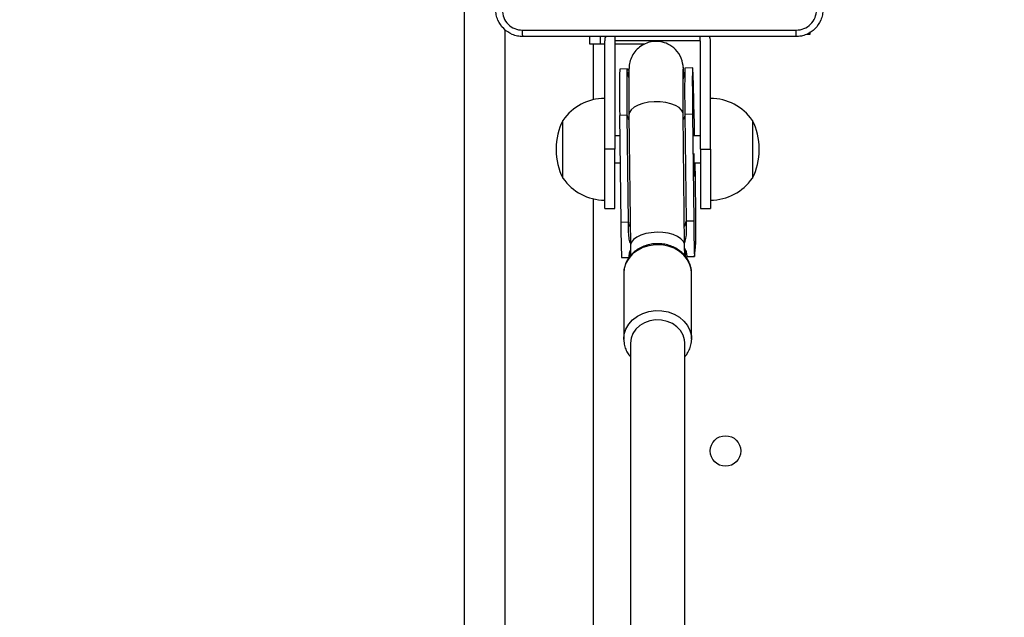
# Model space of a CAD drawing. Units: millimetres. Extents: x 368 to 1193, y 149 to 945.
# Drawn here: x 735 to 764, y 599 to 617 of the extents above; entities that cross this region are included whole.
import ezdxf

# ---------------------------------------------------------------- set-up
doc = ezdxf.new("R2010")
doc.units = ezdxf.units.MM
doc.header["$LTSCALE"] = 50
doc.header["$PDSIZE"] = -1
doc.styles.add('SLDTEXTSTYLE1', font='ARIAL.TTF', dxfattribs={"width": 0.948})
doc.styles.get("Standard").update_dxf_attribs({"font": 'GOTHIC.TTF'})
doc.dimstyles.new('ISO-25', dxfattribs={"dimtxt": 2.5, "dimasz": 2.5, "dimexe": 1.25, "dimexo": 0.625, "dimtad": 1, "dimtxsty": 'Standard', "dimcen": 2.5, "dimadec": 0, "dimazin": 0, "dimtfac": 1, "dimtmove": 0, "dimatfit": 3, "dimfxl": 1, "dimarcsym": 0})
doc.dimstyles.new('SLDDIMSTYLE1', dxfattribs={"dimtxt": 14.125753, "dimasz": 17.78, "dimexe": 0, "dimexo": 0.0625, "dimgap": 3.531438, "dimtad": 1, "dimdec": 0, "dimrnd": 1e-09, "dimzin": 12, "dimdsep": 46, "dimtxsty": 'SLDTEXTSTYLE1', "dimblk1": 'CLOSED', "dimblk2": 'CLOSED', "dimsah": 1, "dimcen": 0.09, "dimadec": 0, "dimazin": 3, "dimtfac": 1, "dimtdec": 0, "dimtofl": 0, "dimtmove": 0, "dimatfit": 3, "dimldrblk": 'CLOSED', "dimfxl": 1, "dimfrac": 2, "dimtolj": 1, "dimtzin": 12, "dimarcsym": 0})

# ---------------------------------------------------------------- blocks, each defined once
blk = doc.blocks.new('_CLOSED')
at = {"color": 0, "linetype": 'ByBlock', "lineweight": -2}
for p, q in [((-1, 0.166667), (0, 0)), ((-1, 0.166667), (-1, -0.166667)), ((0, 0), (-1, -0.166667)), ((0, 0), (-1, 0))]:
    blk.add_line(p, q, dxfattribs=at)
blk = doc.blocks.new('_D_1')
at = {"color": 7, "linetype": 'Continuous', "lineweight": 18}
for p, q in [((368.227, 551.977), (368.227, 930.899)), ((1059.227, 551.977), (1059.227, 930.899)), ((368.227, 925.899), (1059.227, 925.899))]:
    blk.add_line(p, q, dxfattribs=at)
at = {"color": 7, "linetype": 'Continuous', "lineweight": 18, "xscale": 17.78, "yscale": 17.78, "rotation": 180.0000000000003}
blk.add_blockref('_CLOSED', (368.227, 925.899), dxfattribs=at)
at = {"color": 7, "linetype": 'Continuous', "lineweight": 18, "xscale": 17.78, "yscale": 17.78}
blk.add_blockref('_CLOSED', (1059.227, 925.899), dxfattribs=at)
at = {"color": 7, "linetype": 'Continuous', "lineweight": 18, "insert": (697.558, 944.658), "char_height": 14.5521, "attachment_point": 1, "style": 'SLDTEXTSTYLE1'}
blk.add_mtext('691', dxfattribs=at)
blk = doc.blocks.new('*D10')
at = {"color": 0, "lineweight": -2}
for p, q in [((521.419, 554.742), (521.419, 888.682)), ((911.889, 550.614), (911.889, 888.682)), ((539.199, 883.682), (894.109, 883.682)), ((894.109, 883.682), (539.199, 883.682))]:
    blk.add_line(p, q, dxfattribs=at)
at = {"color": 0}
for points in [[(539.199, 886.645), (539.199, 880.718), (521.419, 883.682)], [(894.109, 880.718), (894.109, 886.645), (911.889, 883.682)]]:
    blk.add_solid(points, dxfattribs=at)
at = {"layer": 'Defpoints', "color": 0}
for p in [(911.889, 883.682), (521.419, 549.742), (911.889, 545.614)]:
    blk.add_point(p, dxfattribs=at)
at = {"color": 0, "insert": (716.654, 900.489), "char_height": 17.5, "attachment_point": 5}
blk.add_mtext('391', dxfattribs=at)

msp = doc.modelspace()

# ---------------------------------------------------------------- linework, layer by layer
at = {"color": 7, "linetype": 'Continuous', "lineweight": 25}
for p, q in [((748.06, 557.161), (748.06, 623.182)), ((749.26, 557.161), (749.26, 616.559)), ((751.76, 616.127), (751.76, 616.352)), ((752.061, 616.352), (752.061, 616.127)), ((752.51, 616.227), (752.51, 616.352)), ((755.01, 616.227), (755.01, 616.352)), ((758.166, 616.427), (758.261, 616.427)), ((758.261, 616.427), (758.261, 616.491)), ((752.061, 616.127), (751.76, 616.127)), ((751.86, 616.127), (751.86, 614.488)), ((752.2, 616.127), (752.061, 616.127)), ((752.2, 613.027), (752.2, 616.227)), ((752.5, 616.227), (752.5, 613.027)), ((752.5, 616.227), (752.51, 616.227)), ((753.367, 616.127), (752.5, 616.127)), ((755.01, 616.227), (752.51, 616.227)), ((753.59, 616.227), (753.59, 616.195)), ((753.661, 616.196), (753.661, 616.227)), ((755.02, 616.227), (755.01, 616.227)), ((755.02, 613.027), (755.02, 616.227)), ((755.32, 613.027), (755.32, 616.227)), ((752.867, 615.396), (752.642, 615.392)), ((754.791, 615.428), (754.566, 615.424)), ((752.865, 614.029), (752.64, 614.026)), ((752.64, 614.026), (752.673, 610.871)), ((752.898, 610.874), (752.865, 614.029)), ((752.915, 614.035), (752.955, 610.181)), ((754.555, 610.198), (754.514, 614.052)), ((754.789, 614.061), (754.564, 614.057)), ((754.564, 614.057), (754.598, 610.902)), ((754.789, 614.061), (754.823, 610.906)), ((750.964, 613.027), (750.964, 613.877)), ((750.964, 612.177), (750.964, 613.877)), ((750.964, 613.492), (750.964, 613.877)), ((756.556, 613.877), (756.556, 612.177)), ((756.556, 613.877), (756.556, 613.027)), ((750.964, 612.177), (750.964, 613.492)), ((752.646, 613.427), (752.5, 613.427)), ((755.02, 613.427), (754.823, 613.427)), ((750.764, 613.045), (750.764, 613.009)), ((756.756, 613.009), (756.756, 613.045)), ((750.964, 612.177), (750.964, 613.027)), ((752.5, 613.027), (752.2, 613.027)), ((752.2, 611.277), (752.2, 613.027)), ((752.5, 611.277), (752.5, 613.027)), ((755.02, 613.027), (755.32, 613.027)), ((755.02, 613.027), (755.02, 611.277)), ((755.32, 613.027), (755.32, 611.277)), ((756.556, 613.027), (756.556, 612.177)), ((752.5, 612.627), (752.655, 612.627)), ((754.832, 612.627), (755.02, 612.627)), ((751.86, 611.566), (751.86, 556.488)), ((752.2, 611.277), (752.5, 611.277)), ((755.02, 611.277), (755.32, 611.277)), ((752.898, 610.874), (752.673, 610.871)), ((754.823, 610.906), (754.598, 610.902)), ((754.847, 609.869), (754.881, 610.136)), ((752.944, 610.009), (752.922, 609.837)), ((754.58, 609.865), (754.597, 609.997)), ((754.621, 609.863), (754.846, 609.867)), ((752.697, 609.832), (752.922, 609.835)), ((752.76, 609.369), (752.76, 607.427)), ((754.76, 609.369), (754.758, 609.417)), ((754.76, 607.427), (754.76, 609.369)), ((752.76, 607.411), (752.76, 607.427)), ((752.96, 607.32), (752.96, 560.879)), ((754.56, 560.884), (754.56, 607.32)), ((754.76, 607.427), (754.76, 607.401))]:
    msp.add_line(p, q, dxfattribs=at)
at = {"color": 7, "linetype": 'Continuous', "lineweight": 25, "flags": 128}
for points in [[(752.865, 614.029), (752.862, 614.294), (752.86, 614.536), (752.859, 614.754), (752.858, 614.944), (752.859, 615.103), (752.86, 615.229), (752.861, 615.321), (752.864, 615.377), (752.867, 615.396), (752.87, 615.378), (752.872, 615.353)], [(754.851, 613.427), (754.85, 613.496), (754.844, 613.791), (754.838, 614.073), (754.832, 614.336), (754.826, 614.578), (754.82, 614.794), (754.814, 614.983), (754.809, 615.14), (754.804, 615.265), (754.799, 615.356), (754.795, 615.41), (754.791, 615.428), (754.788, 615.408), (754.786, 615.352), (754.784, 615.261), (754.783, 615.134), (754.783, 614.975), (754.784, 614.786), (754.785, 614.568), (754.787, 614.325), (754.789, 614.061)], [(754.827, 612.899), (754.827, 612.896), (754.83, 612.753), (754.832, 612.611), (754.835, 612.481), (754.838, 612.372), (754.84, 612.29), (754.843, 612.241), (754.844, 612.229), (754.845, 612.254), (754.846, 612.315)]]:
    msp.add_lwpolyline(points, dxfattribs=at)
at = {"color": 8, "linetype": 'Continuous', "lineweight": 25, "flags": 128}
for points in [[(754.514, 614.052), (754.508, 614.099), (754.468, 614.18), (754.393, 614.255), (754.286, 614.32), (754.152, 614.372), (753.998, 614.409), (753.83, 614.429), (753.657, 614.43), (753.487, 614.414), (753.328, 614.38), (753.186, 614.331), (753.069, 614.268), (752.983, 614.194), (752.93, 614.114), (752.915, 614.03), (752.915, 614.03)], [(752.916, 613.896), (752.886, 613.944), (752.865, 614.029)], [(754.564, 614.057), (754.549, 613.972), (754.516, 613.913)], [(754.555, 610.198), (754.551, 610.235), (754.517, 610.316), (754.448, 610.39), (754.347, 610.456), (754.221, 610.51), (754.073, 610.549), (753.911, 610.572), (753.742, 610.578), (753.573, 610.567), (753.413, 610.538), (753.268, 610.494), (753.145, 610.436), (753.05, 610.367), (752.986, 610.29), (752.957, 610.209), (752.955, 610.181)], [(754.758, 609.417), (754.754, 609.465), (754.714, 609.622), (754.64, 609.769), (754.534, 609.902), (754.4, 610.016), (754.243, 610.106), (754.069, 610.17), (753.883, 610.204), (753.693, 610.209), (753.505, 610.183), (753.327, 610.128), (753.164, 610.045), (753.023, 609.938), (752.908, 609.81), (752.825, 609.666), (752.775, 609.512), (752.76, 609.369)], [(752.929, 609.958), (752.927, 609.94), (752.922, 609.837)], [(752.76, 607.427), (752.775, 607.571), (752.825, 607.725), (752.908, 607.869), (753.023, 607.997), (753.164, 608.104), (753.327, 608.187), (753.505, 608.242), (753.693, 608.268), (753.883, 608.263), (754.069, 608.229), (754.243, 608.165), (754.4, 608.075), (754.534, 607.961), (754.64, 607.828), (754.714, 607.68), (754.754, 607.524), (754.76, 607.427)], [(754.56, 607.32), (754.554, 607.406), (754.513, 607.547), (754.437, 607.678), (754.33, 607.792), (754.196, 607.885), (754.042, 607.95), (753.874, 607.986), (753.701, 607.992), (753.531, 607.965), (753.372, 607.909), (753.23, 607.824), (753.114, 607.717), (753.028, 607.59), (752.976, 607.452), (752.96, 607.306), (752.96, 607.306)]]:
    msp.add_lwpolyline(points, dxfattribs=at)
at = {"color": 7, "linetype": 'Continuous', "lineweight": 25}
msp.add_circle((755.761, 604.127), 0.45, dxfattribs=at)
for centre, radius, start, end in [((752.5, 616.227), 0.3, 155.023, 180), ((755.02, 616.227), 0.3, 0, 24.8192), ((774.95, 614.677), 22.319, 178.1649, 181.6732), ((776.874, 614.709), 22.319, 178.1649, 181.6732), ((752.2, 613.027), 1.5, 90, 145.4819), ((755.32, 613.027), 1.5, 34.5181, 90), ((752.594, 613.045), 1.83, 152.9564, 180), ((754.926, 613.045), 1.83, 0, 27.0436), ((752.594, 613.009), 1.83, 180, 207.0436), ((754.926, 613.009), 1.83, 332.9564, 0), ((728.446, 612.243), 26.4, 0.1555, 0.8332), ((680.425, 610.927), 74.46, 359.39113, 1.30846), ((752.2, 613.027), 1.5, 214.5181, 270), ((755.32, 613.027), 1.5, 270, 325.4819), ((777.488, 610.915), 24.814, 180.1018, 182.5013), ((777.477, 610.914), 22.654, 180.0211, 182.6447)]:
    msp.add_arc(centre, radius, start, end, dxfattribs=at)
at = {"color": 8, "linetype": 'Continuous', "lineweight": 25}
for centre, radius, start, end in [((753.135, 610.888), 0.237, 183.4384, 218.5934), ((754.366, 610.899), 0.232, 322.2667, 0.6964)]:
    msp.add_arc(centre, radius, start, end, dxfattribs=at)
at = {"color": 7, "linetype": 'Continuous', "lineweight": 25}
for points, knots in [([(749.786, 616.352), (749.731, 616.355), (749.624, 616.362), (749.424, 616.427), (749.206, 616.572), (749.06, 616.79), (748.995, 616.99), (748.989, 617.097), (748.986, 617.152)], [0, 0, 0, 0, 0.13035, 0.25732, 0.499988, 0.742413, 0.869446, 1, 1, 1, 1]), ([(749.174, 617.141), (749.183, 617.063), (749.201, 616.905), (749.34, 616.706), (749.539, 616.567), (749.696, 616.549), (749.775, 616.54)], [0, 0, 0, 0, 0.250035, 0.499929, 0.750041, 1, 1, 1, 1]), ([(758.636, 617.152), (758.633, 617.097), (758.626, 616.99), (758.561, 616.79), (758.416, 616.572), (758.198, 616.427), (757.998, 616.362), (757.89, 616.355), (757.836, 616.352)], [0, 0, 0, 0, 0.130542, 0.2575738, 0.500016, 0.7426613, 0.8696307, 1, 1, 1, 1]), ([(757.847, 616.54), (757.925, 616.549), (758.083, 616.567), (758.282, 616.706), (758.42, 616.905), (758.439, 617.063), (758.448, 617.141)], [0, 0, 0, 0, 0.249937, 0.500045, 0.749967, 1, 1, 1, 1]), ([(749.775, 616.54), (750.672, 616.54), (752.464, 616.54), (755.157, 616.54), (756.95, 616.54), (757.847, 616.54)], [0, 0, 0, 0, 0.333337, 0.666663, 1, 1, 1, 1]), ([(749.786, 616.352), (749.784, 616.355), (749.782, 616.36), (749.778, 616.403), (749.776, 616.465), (749.775, 616.515), (749.775, 616.54)], [0, 0, 0, 0, 0.25039, 0.500136, 0.750064, 1, 1, 1, 1]), ([(757.836, 616.352), (757.837, 616.355), (757.84, 616.361), (757.843, 616.403), (757.846, 616.465), (757.846, 616.515), (757.847, 616.54)], [0, 0, 0, 0, 0.249939, 0.499891, 0.74962, 1, 1, 1, 1]), ([(757.836, 616.352), (756.942, 616.352), (755.154, 616.352), (752.468, 616.352), (750.68, 616.352), (749.786, 616.352)], [0, 0, 0, 0, 0.333294, 0.6667, 1, 1, 1, 1]), ([(754.518, 615.42), (754.505, 615.519), (754.48, 615.722), (754.307, 615.975), (754.085, 616.134), (753.833, 616.215), (753.599, 616.212), (753.388, 616.147), (753.223, 616.049), (753.082, 615.909), (752.981, 615.74), (752.922, 615.561), (752.917, 615.441), (752.914, 615.383)], [0, 0, 0, 0, 0.117852, 0.240301, 0.349137, 0.435117, 0.54876, 0.619492, 0.696429, 0.776219, 0.855274, 0.930532, 1, 1, 1, 1]), ([(752.916, 615.419), (752.915, 615.41), (752.912, 615.393), (752.91, 615.311), (752.909, 615.19), (752.908, 615.027), (752.908, 614.828), (752.91, 614.593), (752.912, 614.329), (752.914, 614.133), (752.915, 614.034)], [0, 0, 0, 0, 0.125309, 0.250487, 0.375537, 0.500463, 0.625237, 0.750143, 0.875234, 1, 1, 1, 1]), ([(754.514, 614.052), (754.513, 614.149), (754.511, 614.343), (754.51, 614.602), (754.508, 614.831), (754.508, 615.025), (754.509, 615.181), (754.51, 615.296), (754.512, 615.373), (754.514, 615.387), (754.515, 615.394)], [0, 0, 0, 0, 0.125475, 0.251091, 0.376285, 0.501162, 0.625984, 0.750732, 0.875402, 1, 1, 1, 1]), ([(754.532, 615.176), (754.531, 615.214), (754.526, 615.328), (754.52, 615.433), (754.517, 615.446), (754.515, 615.452)], [0, 0, 0, 0, 0.2065059, 0.6139058, 1, 1, 1, 1]), ([(752.909, 615.147), (752.908, 615.148), (752.9, 615.171), (752.891, 615.21), (752.881, 615.255), (752.877, 615.286), (752.875, 615.303), (752.874, 615.309), (752.874, 615.307), (752.874, 615.307)], [0, 0, 0, 0, 0.010914, 0.200862, 0.363643, 0.526128, 0.727148, 0.98993, 1, 1, 1, 1]), ([(754.559, 615.312), (754.559, 615.308), (754.558, 615.299), (754.553, 615.262), (754.54, 615.2), (754.526, 615.145), (754.511, 615.112), (754.509, 615.105)], [0, 0, 0, 0, 0.130652, 0.371839, 0.616519, 0.924197, 1, 1, 1, 1]), ([(752.955, 610.272), (752.947, 610.291), (752.918, 610.367), (752.906, 610.532), (752.9, 610.72), (752.899, 610.83), (752.898, 610.874)], [0, 0, 0, 0, 0.110113, 0.424201, 0.766757, 1, 1, 1, 1]), ([(754.598, 610.902), (754.599, 610.83), (754.6, 610.687), (754.601, 610.457), (754.569, 610.328), (754.555, 610.269)], [0, 0, 0, 0, 0.354001, 0.708246, 1, 1, 1, 1]), ([(754.756, 609.421), (754.752, 609.465), (754.743, 609.559), (754.691, 609.7), (754.611, 609.838), (754.503, 609.961), (754.373, 610.066), (754.222, 610.149), (754.057, 610.208), (753.882, 610.241), (753.702, 610.246), (753.524, 610.223), (753.353, 610.172), (753.194, 610.095), (753.053, 609.994), (752.936, 609.873), (752.845, 609.734), (752.786, 609.584), (752.761, 609.454), (752.761, 609.376), (752.76, 609.351)], [0, 0, 0, 0, 0.0469733, 0.1031745, 0.159519, 0.2162476, 0.2734546, 0.3311304, 0.389182, 0.4475005, 0.5060102, 0.5646696, 0.6234318, 0.6822392, 0.7410098, 0.7995724, 0.857739, 0.9153387, 0.9723325, 1, 1, 1, 1]), ([(752.955, 610.181), (752.956, 610.143), (752.957, 610.044), (752.958, 609.954), (752.958, 609.898)], [0, 0, 0, 0, 0.38176, 1, 1, 1, 1]), ([(754.558, 609.89), (754.558, 609.896), (754.558, 609.964), (754.557, 610.07), (754.556, 610.171), (754.555, 610.198)], [0, 0, 0, 0, 0.064595, 0.743521, 1, 1, 1, 1]), ([(752.922, 609.842), (752.921, 609.844), (752.92, 609.849), (752.919, 609.93), (752.946, 610.02), (752.957, 610.055)], [0, 0, 0, 0, 0.324731, 0.740903, 1, 1, 1, 1]), ([(754.556, 610.113), (754.567, 610.088), (754.6, 610.013), (754.614, 609.922), (754.62, 609.867), (754.621, 609.867), (754.621, 609.867)], [0, 0, 0, 0, 0.1653435, 0.4897776, 0.8436009, 1, 1, 1, 1]), ([(752.76, 607.41), (752.762, 607.378), (752.767, 607.295), (752.802, 607.163), (752.866, 607.023), (752.93, 606.943), (752.96, 606.904)], [0, 0, 0, 0, 0.173143, 0.457055, 0.741199, 1, 1, 1, 1]), ([(754.56, 606.907), (754.586, 606.938), (754.647, 607.01), (754.71, 607.143), (754.752, 607.279), (754.755, 607.365), (754.756, 607.399)], [0, 0, 0, 0, 0.214607, 0.514331, 0.810907, 1, 1, 1, 1])]:
    msp.add_open_spline(points, degree=3, knots=knots, dxfattribs=at)

# ---------------------------------------------------------------- dimensions: what is measured, and where the dimension line sits
at = {"color": 7, "linetype": 'Continuous', "lineweight": 18}
dim = msp.add_linear_dim(base=(1059.227, 925.899), p1=(368.227, 546.977), p2=(1059.227, 546.977), dimstyle='SLDDIMSTYLE1', dxfattribs=at)
dim.commit()
dim.dimension.update_dxf_attribs({"geometry": '_D_1', "text_midpoint": (713.727, 925.899), "dimtype": 160})
dim = msp.add_linear_dim(base=(911.889, 883.682), p1=(521.419, 549.742), p2=(911.889, 545.614), text='391', dimstyle='ISO-25', override={"dimtxt": 17.5, "dimasz": 17.78, "dimexe": 5, "dimexo": 5, "dimgap": 7.62, "dimtih": 1, "dimtoh": 1, "dimdec": 0, "dimlfac": 1, "dimzin": 1, "dimadec": 2, "dimtdec": 0, "dimtzin": 1})
dim.commit()
dim.dimension.update_dxf_attribs({"geometry": '*D10', "text_midpoint": (716.654, 900.489)})

doc.saveas('drawing.dxf')
